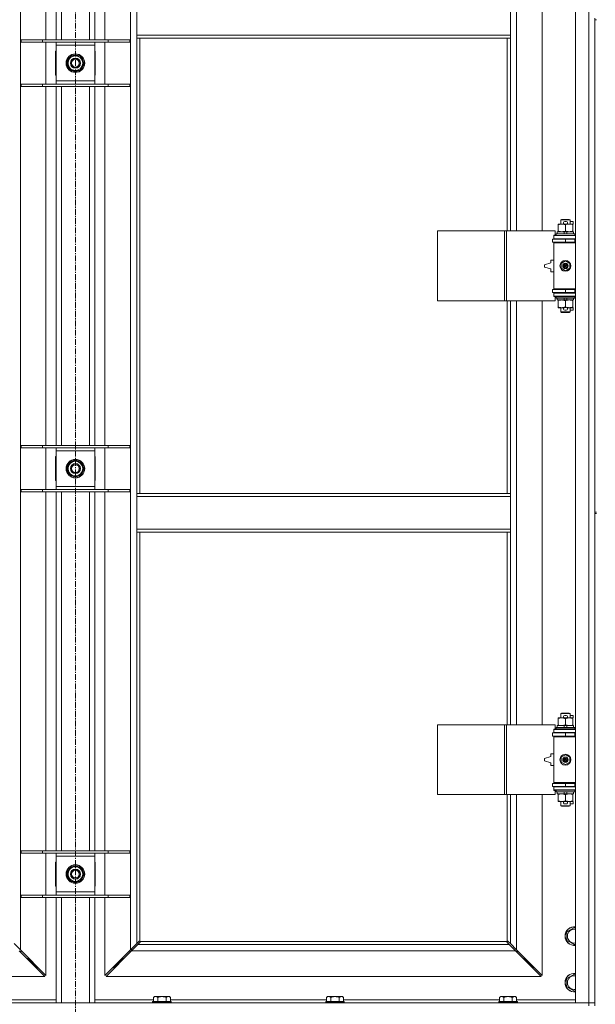
# Model space of a CAD drawing. Units: millimetres. Extents: x 0 to 45901, y -11 to 31500.
# Drawn here: x 9756 to 10498, y 22021 to 23291 of the extents above; entities that cross this region are included whole.
import ezdxf

# ---------------------------------------------------------------- set-up
doc = ezdxf.new("R2010")
doc.units = ezdxf.units.MM
doc.linetypes.add('K5LT_AXLED', pattern=[12, 7.5, -1.5, 1.5, -1.5])
doc.linetypes.add('K5LT_THIN', pattern=[0])
for name, color, linetype, true_color in [('OSI', 2, 'Continuous', 0xffff00), ('R', 1, 'Continuous', 0xff0000), ('WELDING', 7, 'Continuous', 0xffffff)]:
    doc.layers.add(name, color=color, linetype=linetype, true_color=true_color)

msp = doc.modelspace()

# ---------------------------------------------------------------- linework, layer by layer
at = {"layer": 'OSI', "color": 30, "linetype": 'K5LT_AXLED', "lineweight": 18, "true_color": 0xff8000}
msp.add_line((9827.4, 24594.9), (9827.4, 21231.9), dxfattribs=at)
at = {"layer": 'R', "color": 7, "linetype": 'K5LT_THIN', "lineweight": 18}
for p, q in [((10472.4, 22022.9), (10472.4, 23923.9)), ((10489.4, 22022.9), (10489.4, 23923.9)), ((9756.4, 23855.5), (9756.4, 22091.3)), ((9898.4, 22091.3), (9898.4, 23855.5)), ((9789.4, 23264.9), (9789.4, 23727.9)), ((9802.4, 23264.9), (9802.4, 23727.9)), ((9809.4, 23264.9), (9809.4, 23727.9)), ((9845.4, 23264.9), (9845.4, 23727.9)), ((9852.4, 23264.9), (9852.4, 23727.9)), ((9865.4, 23727.9), (9865.4, 23264.9)), ((10396.4, 23565.4), (10396.4, 23018.4)), ((10429.4, 23018.4), (10429.4, 23565.4)), ((9906.4, 23270.9), (9906.4, 23312.9)), ((10388.4, 23270.9), (10388.4, 23312.9)), ((10497.4, 23292.9), (10497.4, 23290.9)), ((10497.4, 23290.9), (10497.4, 22655.9)), ((10497.4, 23290.9), (10499.4, 23290.9)), ((10388.4, 23270.9), (9906.4, 23270.9)), ((9906.4, 23266.9), (9906.4, 23270.9)), ((10388.4, 23266.9), (9906.4, 23266.9)), ((9906.4, 23266.9), (9906.4, 22679.9)), ((9910.4, 23266.9), (9910.4, 22679.9)), ((10384.4, 23018.4), (10384.4, 23266.9)), ((10388.4, 23266.9), (10388.4, 23270.9)), ((10388.4, 23018.4), (10388.4, 23266.9)), ((9757.4, 23264.9), (9785.1, 23264.9)), ((9757.4, 23261.9), (9757.4, 23264.9)), ((9757.4, 23261.9), (9785.1, 23261.9)), ((9785.1, 23264.9), (9869.8, 23264.9)), ((9785.1, 23261.9), (9785.1, 23264.9)), ((9785.1, 23261.9), (9869.8, 23261.9)), ((9789.4, 23207.9), (9789.4, 23261.9)), ((9802.4, 23257.9), (9802.4, 23261.9)), ((9802.4, 23211.9), (9802.4, 23257.9)), ((9852.4, 23257.9), (9802.4, 23257.9)), ((9852.4, 23261.9), (9852.4, 23257.9)), ((9852.4, 23257.9), (9852.4, 23211.9)), ((9865.4, 23261.9), (9865.4, 23207.9)), ((9869.8, 23264.9), (9897.4, 23264.9)), ((9869.8, 23261.9), (9869.8, 23264.9)), ((9869.8, 23261.9), (9897.4, 23261.9)), ((9897.4, 23261.9), (9897.4, 23264.9)), ((9802.4, 23250.4), (9801.9, 23250.4)), ((9801.9, 23250.4), (9801.9, 23219.4)), ((9816.5, 23234.9), (9822, 23244.4)), ((9822, 23244.4), (9827.4, 23244.4)), ((9827.4, 23244.4), (9832.9, 23244.4)), ((9832.9, 23244.4), (9838.4, 23234.9)), ((9852.9, 23250.4), (9852.4, 23250.4)), ((9852.9, 23219.4), (9852.9, 23250.4)), ((9822, 23225.4), (9816.5, 23234.9)), ((9838.4, 23234.9), (9832.9, 23225.4)), ((9837.1, 23232.6), (9837.7, 23232.6)), ((9837.9, 23235.9), (9837.8, 23235.9)), ((9837.8, 23233.8), (9837.9, 23233.8)), ((9801.9, 23219.4), (9802.4, 23219.4)), ((9827.4, 23225.4), (9822, 23225.4)), ((9832.9, 23225.4), (9827.4, 23225.4)), ((9852.4, 23219.4), (9852.9, 23219.4)), ((9757.4, 23207.9), (9785.1, 23207.9)), ((9757.4, 23204.9), (9757.4, 23207.9)), ((9757.4, 23204.9), (9785.1, 23204.9)), ((9785.1, 23207.9), (9869.8, 23207.9)), ((9785.1, 23204.9), (9785.1, 23207.9)), ((9785.1, 23204.9), (9869.8, 23204.9)), ((9789.4, 22741.9), (9789.4, 23204.9)), ((9802.4, 23207.9), (9802.4, 23211.9)), ((9802.4, 23211.9), (9852.4, 23211.9)), ((9802.4, 22741.9), (9802.4, 23204.9)), ((9809.4, 22741.9), (9809.4, 23204.9)), ((9845.4, 22741.9), (9845.4, 23204.9)), ((9852.4, 23211.9), (9852.4, 23207.9)), ((9852.4, 22741.9), (9852.4, 23204.9)), ((9865.4, 23204.9), (9865.4, 22741.9)), ((9869.8, 23207.9), (9897.4, 23207.9)), ((9869.8, 23204.9), (9869.8, 23207.9)), ((9869.8, 23204.9), (9897.4, 23204.9)), ((9897.4, 23204.9), (9897.4, 23207.9)), ((10449.9, 23026.6), (10449.9, 23027.4)), ((10449.9, 23027.4), (10454.7, 23027.4)), ((10449.9, 23026.6), (10449.9, 23018.3)), ((10453.4, 23032.9), (10454.4, 23033.4)), ((10465.4, 23032.9), (10453.4, 23032.9)), ((10453.4, 23032.9), (10453.4, 23027.4)), ((10464.4, 23033.4), (10454.4, 23033.4)), ((10454.7, 23027.4), (10458, 23027.4)), ((10458.5, 23030.5), (10460.5, 23030.5)), ((10458.6, 23027.3), (10460.5, 23027.3)), ((10459.4, 23026.6), (10459.4, 23018.3)), ((10461.1, 23027.4), (10464.2, 23027.4)), ((10464.2, 23027.4), (10468.9, 23027.4)), ((10465.4, 23032.9), (10464.4, 23033.4)), ((10465.4, 23032.9), (10465.4, 23027.4)), ((10465.4, 23030.5), (10469.6, 23030.5)), ((10468.9, 23027.4), (10468.9, 23026.6)), ((10468.9, 23027.3), (10469.6, 23027.3)), ((10468.9, 23026.6), (10468.9, 23018.3)), ((10469.6, 23030.5), (10469.6, 23027.3)), ((10294.5, 22928.4), (10294.5, 23018.4)), ((10294.5, 23018.4), (10380.9, 23018.4)), ((10380.9, 22928.4), (10380.9, 23018.4)), ((10380.9, 23018.4), (10383.3, 23018.4)), ((10383.3, 23018.4), (10446.1, 23018.4)), ((10383.3, 22928.4), (10383.3, 23018.4)), ((10444.4, 23012.9), (10446.1, 23012.9)), ((10444.4, 23012.4), (10444.4, 23012.9)), ((10444.4, 23012.4), (10472.4, 23012.4)), ((10444.4, 23008.4), (10444.4, 23012.4)), ((10446.1, 23012.9), (10446.1, 23018.4)), ((10447.4, 23014.6), (10447.6, 23014.9)), ((10447.4, 23014.6), (10447.4, 23012.7)), ((10471.4, 23014.6), (10447.4, 23014.6)), ((10471.4, 23012.7), (10447.4, 23012.7)), ((10447.4, 23012.7), (10447.6, 23012.4)), ((10471.3, 23014.9), (10447.6, 23014.9)), ((10448.9, 23017.4), (10448.9, 23014.9)), ((10457.3, 23017.4), (10448.9, 23017.4)), ((10449.9, 23017.4), (10449.9, 23018.3)), ((10458.4, 23014.9), (10457.3, 23017.4)), ((10460.6, 23017.4), (10457.3, 23017.4)), ((10461.7, 23014.9), (10460.6, 23017.4)), ((10469.9, 23017.4), (10460.6, 23017.4)), ((10468.9, 23018.3), (10468.9, 23017.4)), ((10469.9, 23017.4), (10469.9, 23014.9)), ((10471.4, 23014.6), (10471.3, 23014.9)), ((10471.4, 23012.7), (10471.3, 23012.4)), ((10471.4, 23014.6), (10471.4, 23012.7)), ((10442.9, 23007.9), (10459.4, 23007.9)), ((10442.9, 23003.9), (10442.9, 23007.9)), ((10442.9, 23003.9), (10459.4, 23003.9)), ((10444.4, 23008.4), (10472.4, 23008.4)), ((10444.4, 23007.9), (10444.4, 23008.4)), ((10444.4, 23002.9), (10444.4, 23003.9)), ((10444.4, 23002.9), (10444.9, 23003.4)), ((10444.4, 23002.9), (10444.4, 22943.9)), ((10472.4, 23002.9), (10444.4, 23002.9)), ((10472.4, 23003.4), (10444.9, 23003.4)), ((10453.4, 23008.4), (10453.4, 23007.9)), ((10453.4, 23003.9), (10453.4, 23003.4)), ((10459.4, 23003.9), (10459.4, 23007.9)), ((10459.4, 23007.9), (10471.4, 23007.9)), ((10459.4, 23003.9), (10471.4, 23003.9)), ((10465.4, 23008.4), (10465.4, 23007.9)), ((10465.4, 23003.9), (10465.4, 23003.4)), ((10471.4, 23003.9), (10471.4, 23007.9)), ((10471.4, 23007.9), (10472.4, 23007.9)), ((10471.4, 23003.9), (10472.4, 23003.9)), ((10440.4, 22977.4), (10432.4, 22974.9)), ((10432.4, 22974.9), (10432.4, 22971.9)), ((10440.4, 22980.9), (10440.4, 22977.4)), ((10444.4, 22980.9), (10440.4, 22980.9)), ((10453.9, 22976.6), (10459.4, 22979.8)), ((10453.9, 22970.3), (10453.9, 22976.6)), ((10459.4, 22979.8), (10464.9, 22976.6)), ((10464.9, 22976.6), (10464.9, 22970.3)), ((10432.4, 22971.9), (10440.4, 22969.4)), ((10440.4, 22969.4), (10440.4, 22965.9)), ((10440.4, 22965.9), (10444.4, 22965.9)), ((10459.4, 22967.1), (10453.9, 22970.3)), ((10464.9, 22970.3), (10459.4, 22967.1)), ((10459.4, 22942.9), (10442.9, 22942.9)), ((10442.9, 22942.9), (10442.9, 22938.9)), ((10459.4, 22938.9), (10442.9, 22938.9)), ((10472.4, 22943.9), (10444.4, 22943.9)), ((10444.4, 22943.9), (10444.9, 22943.4)), ((10444.4, 22942.9), (10444.4, 22943.9)), ((10444.4, 22938.4), (10444.4, 22938.9)), ((10444.4, 22938.4), (10444.4, 22934.4)), ((10472.4, 22938.4), (10444.4, 22938.4)), ((10472.4, 22943.4), (10444.9, 22943.4)), ((10453.4, 22943.4), (10453.4, 22942.9)), ((10453.4, 22938.9), (10453.4, 22938.4)), ((10471.4, 22942.9), (10459.4, 22942.9)), ((10459.4, 22942.9), (10459.4, 22938.9)), ((10471.4, 22938.9), (10459.4, 22938.9)), ((10465.4, 22943.4), (10465.4, 22942.9)), ((10465.4, 22938.9), (10465.4, 22938.4)), ((10472.4, 22942.9), (10471.4, 22942.9)), ((10471.4, 22942.9), (10471.4, 22938.9)), ((10472.4, 22938.9), (10471.4, 22938.9)), ((10294.5, 22928.4), (10380.9, 22928.4)), ((10380.9, 22928.4), (10383.3, 22928.4)), ((10383.3, 22928.4), (10446.1, 22928.4)), ((10384.4, 22679.9), (10384.4, 22928.4)), ((10388.4, 22679.9), (10388.4, 22928.4)), ((10396.4, 22928.4), (10396.4, 22381.4)), ((10429.4, 22381.4), (10429.4, 22928.4)), ((10472.4, 22934.4), (10444.4, 22934.4)), ((10444.4, 22933.9), (10444.4, 22934.4)), ((10446.1, 22933.9), (10444.4, 22933.9)), ((10446.1, 22928.4), (10446.1, 22933.9)), ((10447.4, 22934.1), (10447.6, 22934.4)), ((10447.4, 22934.1), (10447.4, 22932.2)), ((10471.4, 22934.1), (10447.4, 22934.1)), ((10471.4, 22932.2), (10447.4, 22932.2)), ((10447.4, 22932.2), (10447.6, 22931.9)), ((10471.3, 22931.9), (10447.6, 22931.9)), ((10448.9, 22931.9), (10448.9, 22929.4)), ((10458.4, 22929.4), (10448.9, 22929.4)), ((10449.9, 22928.6), (10449.9, 22929.4)), ((10449.9, 22928.6), (10449.9, 22920.3)), ((10458.4, 22929.4), (10457.3, 22931.9)), ((10458.4, 22929.4), (10461.7, 22929.4)), ((10459.4, 22928.6), (10459.4, 22920.3)), ((10461.7, 22929.4), (10460.6, 22931.9)), ((10469.9, 22929.4), (10461.7, 22929.4)), ((10468.9, 22929.4), (10468.9, 22928.6)), ((10468.9, 22928.6), (10468.9, 22920.3)), ((10469.9, 22931.9), (10469.9, 22929.4)), ((10471.4, 22934.1), (10471.3, 22934.4)), ((10471.4, 22932.2), (10471.3, 22931.9)), ((10471.4, 22934.1), (10471.4, 22932.2)), ((10449.9, 22919.4), (10449.9, 22920.3)), ((10454.7, 22919.4), (10449.9, 22919.4)), ((10453.4, 22919.4), (10453.4, 22914)), ((10465.4, 22914), (10453.4, 22914)), ((10453.4, 22914), (10454.4, 22913.4)), ((10464.4, 22913.4), (10454.4, 22913.4)), ((10458, 22919.4), (10454.7, 22919.4)), ((10458.5, 22916.3), (10460.5, 22916.3)), ((10458.6, 22919.5), (10460.5, 22919.5)), ((10468.9, 22919.4), (10461.1, 22919.4)), ((10465.4, 22914), (10464.4, 22913.4)), ((10465.4, 22919.4), (10465.4, 22914)), ((10465.4, 22916.3), (10469.6, 22916.3)), ((10468.9, 22920.3), (10468.9, 22919.4)), ((10468.9, 22919.5), (10469.6, 22919.5)), ((10469.6, 22919.5), (10469.6, 22916.3)), ((9757.4, 22741.9), (9785.1, 22741.9)), ((9757.4, 22738.9), (9757.4, 22741.9)), ((9757.4, 22738.9), (9785.1, 22738.9)), ((9785.1, 22741.9), (9869.8, 22741.9)), ((9785.1, 22738.9), (9785.1, 22741.9)), ((9785.1, 22738.9), (9869.8, 22738.9)), ((9789.4, 22684.9), (9789.4, 22738.9)), ((9802.4, 22734.9), (9802.4, 22738.9)), ((9802.4, 22688.9), (9802.4, 22734.9)), ((9852.4, 22734.9), (9802.4, 22734.9)), ((9852.4, 22738.9), (9852.4, 22734.9)), ((9852.4, 22734.9), (9852.4, 22688.9)), ((9865.4, 22738.9), (9865.4, 22684.9)), ((9869.8, 22741.9), (9897.4, 22741.9)), ((9869.8, 22738.9), (9869.8, 22741.9)), ((9869.8, 22738.9), (9897.4, 22738.9)), ((9897.4, 22738.9), (9897.4, 22741.9)), ((9802.4, 22727.4), (9801.9, 22727.4)), ((9801.9, 22727.4), (9801.9, 22696.4)), ((9816.5, 22711.9), (9822, 22721.4)), ((9822, 22721.4), (9827.4, 22721.4)), ((9827.4, 22721.4), (9832.9, 22721.4)), ((9832.9, 22721.4), (9838.4, 22711.9)), ((9852.9, 22727.4), (9852.4, 22727.4)), ((9852.9, 22696.4), (9852.9, 22727.4)), ((9822, 22702.4), (9816.5, 22711.9)), ((9838.4, 22711.9), (9832.9, 22702.4)), ((9837.1, 22709.6), (9837.7, 22709.6)), ((9837.9, 22712.9), (9837.8, 22712.9)), ((9837.8, 22710.8), (9837.9, 22710.8)), ((9801.9, 22696.4), (9802.4, 22696.4)), ((9827.4, 22702.4), (9822, 22702.4)), ((9832.9, 22702.4), (9827.4, 22702.4)), ((9852.4, 22696.4), (9852.9, 22696.4)), ((9757.4, 22684.9), (9785.1, 22684.9)), ((9757.4, 22681.9), (9757.4, 22684.9)), ((9785.1, 22684.9), (9869.8, 22684.9)), ((9785.1, 22681.9), (9785.1, 22684.9)), ((9802.4, 22684.9), (9802.4, 22688.9)), ((9802.4, 22688.9), (9852.4, 22688.9)), ((9852.4, 22688.9), (9852.4, 22684.9)), ((9869.8, 22684.9), (9897.4, 22684.9)), ((9869.8, 22681.9), (9869.8, 22684.9)), ((9897.4, 22681.9), (9897.4, 22684.9)), ((9757.4, 22681.9), (9785.1, 22681.9)), ((9785.1, 22681.9), (9869.8, 22681.9)), ((9789.4, 22218.9), (9789.4, 22681.9)), ((9802.4, 22218.9), (9802.4, 22681.9)), ((9809.4, 22218.9), (9809.4, 22681.9)), ((9845.4, 22218.9), (9845.4, 22681.9)), ((9852.4, 22218.9), (9852.4, 22681.9)), ((9865.4, 22681.9), (9865.4, 22218.9)), ((9869.8, 22681.9), (9897.4, 22681.9)), ((9906.4, 22679.9), (10388.4, 22679.9)), ((9906.4, 22679.9), (9906.4, 22675.9)), ((9906.4, 22675.9), (9906.4, 22633.9)), ((9906.4, 22675.9), (10388.4, 22675.9)), ((10388.4, 22679.9), (10388.4, 22675.9)), ((10388.4, 22675.9), (10388.4, 22633.9)), ((10497.4, 22655.9), (10499.4, 22655.9)), ((10497.4, 22655.9), (10497.4, 22653.9)), ((10497.4, 22653.9), (10497.4, 22018.9)), ((10497.4, 22653.9), (10499.4, 22653.9)), ((9906.4, 22633.9), (10388.4, 22633.9)), ((9906.4, 22633.9), (9906.4, 22629.9)), ((10388.4, 22633.9), (10388.4, 22629.9)), ((9906.4, 22629.9), (10388.4, 22629.9)), ((9906.4, 22629.9), (9906.4, 22099.3)), ((9910.4, 22629.9), (9910.4, 22102.2)), ((10384.4, 22381.4), (10384.4, 22629.9)), ((10388.4, 22381.4), (10388.4, 22629.9)), ((10449.9, 22389.6), (10449.9, 22390.4)), ((10449.9, 22390.4), (10454.7, 22390.4)), ((10453.4, 22395.9), (10454.4, 22396.4)), ((10465.4, 22395.9), (10453.4, 22395.9)), ((10453.4, 22395.9), (10453.4, 22390.4)), ((10464.4, 22396.4), (10454.4, 22396.4)), ((10454.7, 22390.4), (10458, 22390.4)), ((10458.5, 22393.5), (10460.5, 22393.5)), ((10458.6, 22390.3), (10460.5, 22390.3)), ((10461.1, 22390.4), (10464.2, 22390.4)), ((10464.2, 22390.4), (10468.9, 22390.4)), ((10465.4, 22395.9), (10464.4, 22396.4)), ((10465.4, 22395.9), (10465.4, 22390.4)), ((10465.4, 22393.5), (10469.6, 22393.5)), ((10468.9, 22390.4), (10468.9, 22389.6)), ((10468.9, 22390.3), (10469.6, 22390.3)), ((10469.6, 22393.5), (10469.6, 22390.3)), ((10294.5, 22291.4), (10294.5, 22381.4)), ((10294.5, 22381.4), (10380.9, 22381.4)), ((10380.9, 22291.4), (10380.9, 22381.4)), ((10380.9, 22381.4), (10383.3, 22381.4)), ((10383.3, 22381.4), (10446.1, 22381.4)), ((10383.3, 22291.4), (10383.3, 22381.4)), ((10446.1, 22375.9), (10446.1, 22381.4)), ((10447.4, 22377.6), (10447.6, 22377.9)), ((10447.4, 22377.6), (10447.4, 22375.7)), ((10471.4, 22377.6), (10447.4, 22377.6)), ((10471.3, 22377.9), (10447.6, 22377.9)), ((10448.9, 22380.4), (10448.9, 22377.9)), ((10457.3, 22380.4), (10448.9, 22380.4)), ((10449.9, 22389.6), (10449.9, 22381.3)), ((10449.9, 22380.4), (10449.9, 22381.3)), ((10458.4, 22377.9), (10457.3, 22380.4)), ((10460.6, 22380.4), (10457.3, 22380.4)), ((10459.4, 22389.6), (10459.4, 22381.3)), ((10461.7, 22377.9), (10460.6, 22380.4)), ((10469.9, 22380.4), (10460.6, 22380.4)), ((10468.9, 22389.6), (10468.9, 22381.3)), ((10468.9, 22381.3), (10468.9, 22380.4)), ((10469.9, 22380.4), (10469.9, 22377.9)), ((10471.4, 22377.6), (10471.3, 22377.9)), ((10471.4, 22377.6), (10471.4, 22375.7)), ((10442.9, 22370.9), (10459.4, 22370.9)), ((10442.9, 22366.9), (10442.9, 22370.9)), ((10442.9, 22366.9), (10459.4, 22366.9)), ((10444.4, 22375.9), (10446.1, 22375.9)), ((10444.4, 22375.4), (10444.4, 22375.9)), ((10444.4, 22375.4), (10472.4, 22375.4)), ((10444.4, 22371.4), (10444.4, 22375.4)), ((10444.4, 22371.4), (10472.4, 22371.4)), ((10444.4, 22370.9), (10444.4, 22371.4)), ((10444.4, 22365.9), (10444.4, 22366.9)), ((10444.4, 22365.9), (10444.9, 22366.4)), ((10444.4, 22365.9), (10444.4, 22306.9)), ((10472.4, 22365.9), (10444.4, 22365.9)), ((10472.4, 22366.4), (10444.9, 22366.4)), ((10471.4, 22375.7), (10447.4, 22375.7)), ((10447.4, 22375.7), (10447.6, 22375.4)), ((10453.4, 22371.4), (10453.4, 22370.9)), ((10453.4, 22366.9), (10453.4, 22366.4)), ((10459.4, 22366.9), (10459.4, 22370.9)), ((10459.4, 22370.9), (10471.4, 22370.9)), ((10459.4, 22366.9), (10471.4, 22366.9)), ((10465.4, 22371.4), (10465.4, 22370.9)), ((10465.4, 22366.9), (10465.4, 22366.4)), ((10471.4, 22375.7), (10471.3, 22375.4)), ((10471.4, 22366.9), (10471.4, 22370.9)), ((10471.4, 22370.9), (10472.4, 22370.9)), ((10471.4, 22366.9), (10472.4, 22366.9)), ((10440.4, 22340.4), (10432.4, 22337.9)), ((10440.4, 22343.9), (10440.4, 22340.4)), ((10444.4, 22343.9), (10440.4, 22343.9)), ((10453.9, 22339.6), (10459.4, 22342.8)), ((10453.9, 22333.3), (10453.9, 22339.6)), ((10459.4, 22342.8), (10464.9, 22339.6)), ((10464.9, 22339.6), (10464.9, 22333.3)), ((10432.4, 22337.9), (10432.4, 22334.9)), ((10432.4, 22334.9), (10440.4, 22332.4)), ((10440.4, 22332.4), (10440.4, 22328.9)), ((10440.4, 22328.9), (10444.4, 22328.9)), ((10459.4, 22330.1), (10453.9, 22333.3)), ((10464.9, 22333.3), (10459.4, 22330.1)), ((10459.4, 22305.9), (10442.9, 22305.9)), ((10442.9, 22305.9), (10442.9, 22301.9)), ((10459.4, 22301.9), (10442.9, 22301.9)), ((10472.4, 22306.9), (10444.4, 22306.9)), ((10444.4, 22306.9), (10444.9, 22306.4)), ((10444.4, 22305.9), (10444.4, 22306.9)), ((10444.4, 22301.4), (10444.4, 22301.9)), ((10444.4, 22301.4), (10444.4, 22297.4)), ((10472.4, 22301.4), (10444.4, 22301.4)), ((10472.4, 22306.4), (10444.9, 22306.4)), ((10453.4, 22306.4), (10453.4, 22305.9)), ((10453.4, 22301.9), (10453.4, 22301.4)), ((10471.4, 22305.9), (10459.4, 22305.9)), ((10459.4, 22305.9), (10459.4, 22301.9)), ((10471.4, 22301.9), (10459.4, 22301.9)), ((10465.4, 22306.4), (10465.4, 22305.9)), ((10465.4, 22301.9), (10465.4, 22301.4)), ((10472.4, 22305.9), (10471.4, 22305.9)), ((10471.4, 22305.9), (10471.4, 22301.9)), ((10472.4, 22301.9), (10471.4, 22301.9)), ((10294.5, 22291.4), (10380.9, 22291.4)), ((10380.9, 22291.4), (10383.3, 22291.4)), ((10383.3, 22291.4), (10446.1, 22291.4)), ((10384.4, 22102.2), (10384.4, 22291.4)), ((10388.4, 22099.3), (10388.4, 22291.4)), ((10396.4, 22291.4), (10396.4, 22091.3)), ((10429.4, 22058.3), (10429.4, 22291.4)), ((10472.4, 22297.4), (10444.4, 22297.4)), ((10444.4, 22296.9), (10444.4, 22297.4)), ((10446.1, 22296.9), (10444.4, 22296.9)), ((10446.1, 22291.4), (10446.1, 22296.9)), ((10447.4, 22297.1), (10447.6, 22297.4)), ((10447.4, 22297.1), (10447.4, 22295.2)), ((10471.4, 22297.1), (10447.4, 22297.1)), ((10471.4, 22295.2), (10447.4, 22295.2)), ((10447.4, 22295.2), (10447.6, 22294.9)), ((10471.3, 22294.9), (10447.6, 22294.9)), ((10448.9, 22294.9), (10448.9, 22292.4)), ((10458.4, 22292.4), (10448.9, 22292.4)), ((10449.9, 22291.6), (10449.9, 22292.4)), ((10449.9, 22291.6), (10449.9, 22283.3)), ((10458.4, 22292.4), (10457.3, 22294.9)), ((10458.4, 22292.4), (10461.7, 22292.4)), ((10459.4, 22291.6), (10459.4, 22283.3)), ((10461.7, 22292.4), (10460.6, 22294.9)), ((10469.9, 22292.4), (10461.7, 22292.4)), ((10468.9, 22292.4), (10468.9, 22291.6)), ((10468.9, 22291.6), (10468.9, 22283.3)), ((10469.9, 22294.9), (10469.9, 22292.4)), ((10471.4, 22297.1), (10471.3, 22297.4)), ((10471.4, 22295.2), (10471.3, 22294.9)), ((10471.4, 22297.1), (10471.4, 22295.2)), ((10449.9, 22282.4), (10449.9, 22283.3)), ((10454.7, 22282.4), (10449.9, 22282.4)), ((10453.4, 22282.4), (10453.4, 22277)), ((10465.4, 22277), (10453.4, 22277)), ((10453.4, 22277), (10454.4, 22276.4)), ((10464.4, 22276.4), (10454.4, 22276.4)), ((10458, 22282.4), (10454.7, 22282.4)), ((10458.5, 22279.3), (10460.5, 22279.3)), ((10458.6, 22282.5), (10460.5, 22282.5)), ((10468.9, 22282.4), (10461.1, 22282.4)), ((10465.4, 22277), (10464.4, 22276.4)), ((10465.4, 22282.4), (10465.4, 22277)), ((10465.4, 22279.3), (10469.6, 22279.3)), ((10468.9, 22283.3), (10468.9, 22282.4)), ((10468.9, 22282.5), (10469.6, 22282.5)), ((10469.6, 22282.5), (10469.6, 22279.3)), ((9757.4, 22218.9), (9785.1, 22218.9)), ((9757.4, 22215.9), (9757.4, 22218.9)), ((9757.4, 22215.9), (9785.1, 22215.9)), ((9785.1, 22218.9), (9869.8, 22218.9)), ((9785.1, 22215.9), (9785.1, 22218.9)), ((9785.1, 22215.9), (9869.8, 22215.9)), ((9789.4, 22161.9), (9789.4, 22215.9)), ((9802.4, 22211.9), (9802.4, 22215.9)), ((9852.4, 22215.9), (9852.4, 22211.9)), ((9865.4, 22215.9), (9865.4, 22161.9)), ((9869.8, 22218.9), (9897.4, 22218.9)), ((9869.8, 22215.9), (9869.8, 22218.9)), ((9869.8, 22215.9), (9897.4, 22215.9)), ((9897.4, 22215.9), (9897.4, 22218.9)), ((9801.9, 22204.4), (9801.9, 22173.4)), ((9802.4, 22204.4), (9801.9, 22204.4)), ((9802.4, 22165.9), (9802.4, 22211.9)), ((9852.4, 22211.9), (9802.4, 22211.9)), ((9852.4, 22211.9), (9852.4, 22165.9)), ((9852.9, 22204.4), (9852.4, 22204.4)), ((9852.9, 22173.4), (9852.9, 22204.4)), ((9816.5, 22188.9), (9822, 22198.4)), ((9822, 22179.4), (9816.5, 22188.9)), ((9822, 22198.4), (9827.4, 22198.4)), ((9827.4, 22198.4), (9832.9, 22198.4)), ((9832.9, 22198.4), (9838.4, 22188.9)), ((9838.4, 22188.9), (9832.9, 22179.4)), ((9837.9, 22189.9), (9837.8, 22189.9)), ((9837.8, 22187.8), (9837.9, 22187.8)), ((9827.4, 22179.4), (9822, 22179.4)), ((9832.9, 22179.4), (9827.4, 22179.4)), ((9837.1, 22186.6), (9837.7, 22186.6)), ((9757.4, 22161.9), (9785.1, 22161.9)), ((9757.4, 22158.9), (9757.4, 22161.9)), ((9785.1, 22161.9), (9869.8, 22161.9)), ((9785.1, 22158.9), (9785.1, 22161.9)), ((9801.9, 22173.4), (9802.4, 22173.4)), ((9802.4, 22161.9), (9802.4, 22165.9)), ((9802.4, 22165.9), (9852.4, 22165.9)), ((9852.4, 22173.4), (9852.9, 22173.4)), ((9852.4, 22165.9), (9852.4, 22161.9)), ((9869.8, 22161.9), (9897.4, 22161.9)), ((9869.8, 22158.9), (9869.8, 22161.9)), ((9897.4, 22158.9), (9897.4, 22161.9)), ((9757.4, 22158.9), (9785.1, 22158.9)), ((9785.1, 22158.9), (9869.8, 22158.9)), ((9789.4, 22058.3), (9789.4, 22158.9)), ((9802.4, 22022.9), (9802.4, 22158.9)), ((9809.4, 22022.9), (9809.4, 22158.9)), ((9845.4, 22022.9), (9845.4, 22158.9)), ((9852.4, 22022.9), (9852.4, 22158.9)), ((9865.4, 22158.9), (9865.4, 22058.3)), ((9869.8, 22158.9), (9897.4, 22158.9)), ((10461.4, 22114.4), (10470.9, 22119.9)), ((10461.4, 22108.9), (10461.4, 22114.4)), ((10470.9, 22119.9), (10472.4, 22119)), ((9748.4, 22099.3), (9756.4, 22091.3)), ((9898.4, 22091.3), (9906.4, 22099.3)), ((9906.4, 22099.3), (9909.2, 22102.1)), ((9910.6, 22100.7), (9907.9, 22097.9)), ((9909.6, 22102.3), (9909.9, 22102.3)), ((9910.7, 22101.9), (10384.2, 22101.9)), ((9910.8, 22101.1), (9910.8, 22101.3)), ((9910.9, 22101.2), (9910.9, 22101.2)), ((10384, 22101.1), (10384, 22101.3)), ((10387, 22097.9), (10384.3, 22100.7)), ((10385.3, 22102.3), (10385, 22102.3)), ((10385.1, 22102.3), (10385.1, 22102.3)), ((10385.7, 22102.1), (10388.4, 22099.3)), ((10388.4, 22099.3), (10396.4, 22091.3)), ((10461.4, 22103.4), (10461.4, 22108.9)), ((10470.9, 22098), (10461.4, 22103.4)), ((10472.4, 22098.8), (10470.9, 22098)), ((9788, 22056.9), (9755, 22089.9)), ((9756, 22088.9), (9757.4, 22088.9)), ((9756.4, 22091.3), (9789.4, 22058.3)), ((9757.4, 22088.9), (9757.4, 22090.3)), ((9865.4, 22058.3), (9898.4, 22091.3)), ((9899.9, 22089.9), (9866.9, 22056.9)), ((9897.4, 22090.3), (9897.4, 22088.9)), ((9897.4, 22088.9), (9898.9, 22088.9)), ((9907.9, 22097.9), (9899.9, 22089.9)), ((9899.9, 22090), (9899.9, 22092.8)), ((10395, 22089.9), (9899.9, 22089.9)), ((9907.9, 22097.9), (10387, 22097.9)), ((10395, 22089.9), (10387, 22097.9)), ((10428, 22056.9), (10395, 22089.9)), ((10396, 22088.9), (10397.4, 22088.9)), ((10396.4, 22091.3), (10429.4, 22058.3)), ((10397.4, 22088.9), (10397.4, 22090.3)), ((9765, 22079.9), (9766.4, 22079.9)), ((9766.4, 22079.9), (9766.4, 22081.3)), ((9766.4, 22079.9), (9772.4, 22073.9)), ((9766.4, 22079.9), (9772.4, 22073.9)), ((9771, 22073.9), (9772.4, 22073.9)), ((9772.4, 22073.9), (9772.4, 22075.3)), ((9772.4, 22073.9), (9778.4, 22067.9)), ((9772.4, 22073.9), (9778.4, 22067.9)), ((9882.4, 22073.9), (9876.4, 22067.9)), ((9882.4, 22073.9), (9876.4, 22067.9)), ((9888.4, 22079.9), (9882.4, 22073.9)), ((9888.4, 22079.9), (9882.4, 22073.9)), ((9882.4, 22073.9), (9882.4, 22075.3)), ((9883.9, 22073.9), (9882.4, 22073.9)), ((9888.4, 22079.9), (9888.4, 22081.3)), ((9889.9, 22079.9), (9888.4, 22079.9)), ((10406.4, 22079.9), (10405, 22079.9)), ((10406.4, 22081.3), (10406.4, 22079.9)), ((10406.4, 22079.9), (10412.4, 22073.9)), ((10406.4, 22079.9), (10412.4, 22073.9)), ((10412.4, 22073.9), (10411, 22073.9)), ((10412.4, 22075.3), (10412.4, 22073.9)), ((10412.4, 22073.9), (10418.4, 22067.9)), ((10412.4, 22073.9), (10418.4, 22067.9)), ((9777, 22067.9), (9778.4, 22067.9)), ((9778.4, 22067.9), (9778.4, 22069.3)), ((9876.4, 22067.9), (9876.4, 22069.3)), ((9877.9, 22067.9), (9876.4, 22067.9)), ((10418.4, 22067.9), (10417, 22067.9)), ((10418.4, 22069.3), (10418.4, 22067.9)), ((10461.4, 22054.4), (10470.9, 22059.9)), ((10470.9, 22059.9), (10472.4, 22059)), ((9226.9, 22056.9), (9788, 22056.9)), ((9866.9, 22056.9), (10428, 22056.9)), ((10461.4, 22048.9), (10461.4, 22054.4)), ((10461.4, 22043.4), (10461.4, 22048.9)), ((10470.9, 22038), (10461.4, 22043.4)), ((10472.4, 22038.8), (10470.9, 22038)), ((9165.4, 22022.9), (10489.4, 22022.9)), ((9726.8, 22026.9), (9802.4, 22026.9)), ((9852.4, 22026.9), (9928, 22026.9)), ((9927.3, 22024.4), (9927, 22024.1)), ((9927, 22022.9), (9927, 22024.1)), ((9927, 22024.1), (9951, 22024.1)), ((9927.3, 22024.4), (9950.7, 22024.4)), ((9929.5, 22030.9), (9928, 22029.9)), ((9928, 22024.4), (9928, 22029.9)), ((9929.5, 22030.9), (9930.8, 22030.9)), ((9930.8, 22030.9), (9939, 22030.9)), ((9933.5, 22024.4), (9933.5, 22029.9)), ((9939, 22030.9), (9947.3, 22030.9)), ((9944.5, 22024.4), (9944.5, 22029.9)), ((9947.3, 22030.9), (9948.6, 22030.9)), ((9948.6, 22030.9), (9950, 22029.9)), ((9950, 22024.4), (9950, 22029.9)), ((9950, 22026.9), (10151.2, 22026.9)), ((9950.7, 22024.4), (9951, 22024.1)), ((9951, 22022.9), (9951, 22024.1)), ((10150.5, 22024.4), (10150.2, 22024.1)), ((10150.2, 22022.9), (10150.2, 22024.1)), ((10150.2, 22024.1), (10174.2, 22024.1)), ((10150.5, 22024.4), (10173.9, 22024.4)), ((10152.7, 22030.9), (10151.2, 22029.9)), ((10151.2, 22024.4), (10151.2, 22029.9)), ((10152.7, 22030.9), (10154, 22030.9)), ((10154, 22030.9), (10162.2, 22030.9)), ((10156.7, 22024.4), (10156.7, 22029.9)), ((10162.2, 22030.9), (10170.5, 22030.9)), ((10167.7, 22024.4), (10167.7, 22029.9)), ((10170.5, 22030.9), (10171.8, 22030.9)), ((10171.8, 22030.9), (10173.2, 22029.9)), ((10173.2, 22024.4), (10173.2, 22029.9)), ((10173.2, 22026.9), (10374.4, 22026.9)), ((10173.9, 22024.4), (10174.2, 22024.1)), ((10174.2, 22022.9), (10174.2, 22024.1)), ((10373.7, 22024.4), (10373.4, 22024.1)), ((10373.4, 22022.9), (10373.4, 22024.1)), ((10373.4, 22024.1), (10397.4, 22024.1)), ((10373.7, 22024.4), (10397.1, 22024.4)), ((10375.9, 22030.9), (10374.4, 22029.9)), ((10374.4, 22024.4), (10374.4, 22029.9)), ((10375.9, 22030.9), (10377.2, 22030.9)), ((10377.2, 22030.9), (10385.4, 22030.9)), ((10379.9, 22024.4), (10379.9, 22029.9)), ((10385.4, 22030.9), (10393.7, 22030.9)), ((10390.9, 22024.4), (10390.9, 22029.9)), ((10393.7, 22030.9), (10395, 22030.9)), ((10395, 22030.9), (10396.4, 22029.9)), ((10396.4, 22024.4), (10396.4, 22029.9)), ((10396.4, 22026.9), (10472.4, 22026.9)), ((10397.1, 22024.4), (10397.4, 22024.1)), ((10397.4, 22022.9), (10397.4, 22024.1)), ((10489.4, 22022.9), (10472.4, 22022.9)), ((10489.4, 22022.9), (10497.4, 22022.9)), ((10489.4, 22018.9), (10489.4, 22022.9)), ((10497.4, 22022.9), (10489.4, 22022.9))]:
    msp.add_line(p, q, dxfattribs=at)
for centre, radius in [((9827.4, 23234.9), 12), ((9827.4, 23234.9), 11.8), ((9827.4, 23234.9), 6.5), ((9827.4, 23234.9), 6), ((9827.4, 23234.9), 5), ((10459.4, 22973.4), 7), ((10459.4, 22973.4), 3.49), ((10459.4, 22973.4), 3.49), ((10459.4, 22973.4), 3.25), ((10459.4, 22973.4), 3.19), ((10459.4, 22973.4), 3.19), ((10459.4, 22973.4), 2.1), ((10459.4, 22973.4), 0.9), ((9827.4, 22711.9), 12), ((9827.4, 22711.9), 11.8), ((9827.4, 22711.9), 6.5), ((9827.4, 22711.9), 6), ((9827.4, 22711.9), 5), ((10459.4, 22336.4), 7), ((10459.4, 22336.4), 3.49), ((10459.4, 22336.4), 3.49), ((10459.4, 22336.4), 3.25), ((10459.4, 22336.4), 3.19), ((10459.4, 22336.4), 3.19), ((10459.4, 22336.4), 2.1), ((10459.4, 22336.4), 0.9), ((9827.4, 22188.9), 12), ((9827.4, 22188.9), 11.8), ((9827.4, 22188.9), 6.5), ((9827.4, 22188.9), 6), ((9827.4, 22188.9), 5)]:
    msp.add_circle(centre, radius, dxfattribs=at)
for centre, radius, start, end in [((9827.4, 23234.9), 10.5, 124.7912, 175.2088), ((9827.4, 23234.9), 9.5, 90, 270), ((9827.4, 23234.9), 10.5, 64.7912, 115.2088), ((9827.4, 23234.9), 9.5, 270, 90), ((9827.4, 23234.9), 10.5, 5.5324, 55.2088), ((9827.4, 23234.9), 10.5, 184.7912, 235.2088), ((9827.4, 23234.9), 10.5, 304.7912, 347.3589), ((9827.4, 23234.9), 10.5, 347.3589, 353.8105), ((9827.4, 23234.9), 10.5, 244.7912, 295.2088), ((10458.5, 23028.9), 1.6, 90, 249.6359), ((10460.5, 23028.9), 1.6, 290.3641, 90), ((10471.4, 22999.9), 4, 90, 118.955), ((10471.4, 22946.9), 4, 241.045, 270), ((10458.5, 22917.9), 1.6, 110.3641, 270), ((10460.5, 22917.9), 1.6, 270, 69.6359), ((9827.4, 22711.9), 10.5, 124.7912, 175.2088), ((9827.4, 22711.9), 9.5, 90, 270), ((9827.4, 22711.9), 10.5, 64.7912, 115.2088), ((9827.4, 22711.9), 9.5, 270, 90), ((9827.4, 22711.9), 10.5, 5.5324, 55.2088), ((9827.4, 22711.9), 10.5, 184.7912, 235.2088), ((9827.4, 22711.9), 10.5, 304.7912, 347.3589), ((9827.4, 22711.9), 10.5, 347.3589, 353.8105), ((9827.4, 22711.9), 10.5, 244.7912, 295.2088), ((10458.5, 22391.9), 1.6, 90, 249.6359), ((10460.5, 22391.9), 1.6, 290.3641, 90), ((10471.4, 22362.9), 4, 90, 118.955), ((10471.4, 22309.9), 4, 241.045, 270), ((10458.5, 22280.9), 1.6, 110.3641, 270), ((10460.5, 22280.9), 1.6, 270, 69.6359), ((9827.4, 22188.9), 10.5, 124.7912, 175.2088), ((9827.4, 22188.9), 10.5, 184.7912, 235.2088), ((9827.4, 22188.9), 9.5, 90, 270), ((9827.4, 22188.9), 10.5, 64.7912, 115.2088), ((9827.4, 22188.9), 9.5, 270, 90), ((9827.4, 22188.9), 10.5, 5.5324, 55.2088), ((9827.4, 22188.9), 10.5, 347.3589, 353.8105), ((9827.4, 22188.9), 10.5, 244.7912, 295.2088), ((9827.4, 22188.9), 10.5, 304.7912, 347.3589), ((10470.9, 22108.9), 12, 82.8192, 180), ((10470.9, 22108.9), 11.8, 82.7135, 180), ((10470.9, 22108.9), 8.97, 80.3762, 180), ((9909.9, 22101.4), 1, 34.4499, 55.5501), ((10385, 22101.4), 1, 124.4499, 145.5501), ((10470.9, 22108.9), 12, 180, 277.1808), ((10470.9, 22108.9), 11.8, 180, 277.2865), ((10470.9, 22108.9), 8.97, 180, 279.6238), ((10470.9, 22048.9), 12, 82.8192, 180), ((10470.9, 22048.9), 11.8, 82.7135, 180), ((10470.9, 22048.9), 12, 180, 277.1808), ((10470.9, 22048.9), 11.8, 180, 277.2865), ((10470.9, 22048.9), 8.97, 80.3762, 180), ((10470.9, 22048.9), 8.97, 180, 279.6238)]:
    msp.add_arc(centre, radius, start, end, dxfattribs=at)
at = {"layer": 'WELDING', "color": 7, "linetype": 'K5LT_THIN', "lineweight": 18}
for p, q in [((9909.2, 22102.1), (9909.4, 22102.2)), ((9909.4, 22102.2), (9909.5, 22102.3)), ((9909.5, 22102.3), (9909.7, 22102.3)), ((9910.1, 22102.3), (9909.9, 22102.3)), ((9910.2, 22102.3), (9910, 22102.4)), ((9910.3, 22102.3), (9910.1, 22102.3)), ((9910.3, 22102.3), (9910.2, 22102.3)), ((9910.4, 22102.2), (9910.3, 22102.3)), ((9910.4, 22102.2), (9910.3, 22102.3)), ((9910.7, 22100.9), (9910.6, 22100.7)), ((9910.8, 22101.8), (9910.7, 22101.9)), ((9910.8, 22101.8), (9910.7, 22101.9)), ((9910.8, 22101), (9910.7, 22100.9)), ((9910.9, 22101.7), (9910.8, 22101.8)), ((9910.8, 22101.6), (9910.8, 22101.8)), ((9910.9, 22101.4), (9910.8, 22101.6)), ((9910.8, 22101.3), (9910.9, 22101.2)), ((9910.9, 22101.2), (9910.8, 22101)), ((9910.9, 22101.5), (9910.9, 22101.7)), ((10384.1, 22101.8), (10384, 22101.7)), ((10384, 22101.7), (10384, 22101.5)), ((10384.1, 22101.6), (10384, 22101.4)), ((10384.1, 22101), (10384, 22101.2)), ((10384.2, 22101.9), (10384.1, 22101.8)), ((10384.2, 22101.9), (10384.1, 22101.8)), ((10384.1, 22101.8), (10384.1, 22101.6)), ((10384.1, 22100.9), (10384.1, 22101)), ((10384.3, 22100.7), (10384.1, 22100.9)), ((10384.6, 22102.3), (10384.4, 22102.2)), ((10384.6, 22102.3), (10384.4, 22102.2)), ((10384.7, 22102.3), (10384.6, 22102.3)), ((10384.8, 22102.3), (10384.6, 22102.3)), ((10384.8, 22102.4), (10384.7, 22102.3)), ((10385, 22102.3), (10384.8, 22102.3)), ((10385, 22102.3), (10385.1, 22102.3)), ((10385.1, 22102.3), (10385.3, 22102.3)), ((10385.3, 22102.3), (10385.5, 22102.2)), ((10385.5, 22102.2), (10385.7, 22102.1))]:
    msp.add_line(p, q, dxfattribs=at)
for centre, radius, start, end in [((9909.7, 22101.6), 0.697, 80.503, 90), ((9910, 22101.9), 0.513, 90.0546, 111.0726), ((9910.4, 22101.5), 0.513, 338.9101, 359.9627), ((10384.5, 22101.5), 0.513, 180.0546, 201.0726), ((10384.7, 22101.2), 0.697, 170.503, 180), ((10384.8, 22101.9), 0.513, 68.9101, 89.9627)]:
    msp.add_arc(centre, radius, start, end, dxfattribs=at)
for points, knots in [([(10454.7, 23027.4), (10454.4, 23027.4), (10453.8, 23027.4), (10453, 23027.3), (10452.1, 23027.2), (10451.2, 23027), (10450.4, 23026.7), (10449.9, 23026.6)], [0, 0, 0, 0, 1.523216, 3.057663, 3.814901, 5.878539, 8, 8, 8, 8]), ([(10459.4, 23026.6), (10459, 23026.7), (10458.3, 23026.9), (10457.3, 23027.2), (10456.4, 23027.3), (10455.7, 23027.4), (10455.1, 23027.4), (10454.8, 23027.4), (10454.7, 23027.4)], [0, 0, 0, 0, 2.494996, 4.309231, 5.73815, 7.133977, 8.472011, 9, 9, 9, 9]), ([(10464.2, 23027.4), (10464, 23027.4), (10463.5, 23027.4), (10462.9, 23027.4), (10462.3, 23027.3), (10461.5, 23027.1), (10460.5, 23026.9), (10459.8, 23026.7), (10459.4, 23026.6)], [0, 0, 0, 0, 1.192024, 2.404251, 3.60809, 4.765234, 6.955738, 9, 9, 9, 9]), ([(10468.9, 23026.6), (10468.4, 23026.7), (10467.7, 23027), (10466.7, 23027.2), (10466, 23027.3), (10465.4, 23027.4), (10464.8, 23027.4), (10464.4, 23027.4), (10464.2, 23027.4)], [0, 0, 0, 0, 2.905563, 4.375924, 5.511195, 6.679161, 7.850161, 9, 9, 9, 9]), ([(10449.9, 23018.3), (10450.5, 23018.1), (10451.4, 23017.8), (10452.5, 23017.6), (10453.2, 23017.5), (10453.9, 23017.4), (10454.4, 23017.4), (10454.7, 23017.4)], [0, 0, 0, 0, 3.005828, 4.318193, 5.5895, 6.632109, 8, 8, 8, 8]), ([(10454.7, 23017.4), (10455, 23017.4), (10455.6, 23017.5), (10456.4, 23017.5), (10457.3, 23017.7), (10458.4, 23017.9), (10459.1, 23018.2), (10459.4, 23018.3)], [0, 0, 0, 0, 1.597458, 2.676777, 4.235764, 6.182879, 8, 8, 8, 8]), ([(10459.4, 23018.3), (10460, 23018.1), (10460.8, 23017.9), (10461.8, 23017.7), (10462.4, 23017.6), (10462.9, 23017.5), (10463.5, 23017.4), (10464.1, 23017.4), (10464.8, 23017.4), (10465.2, 23017.5), (10465.7, 23017.5), (10466.3, 23017.6), (10467.5, 23017.8), (10468.4, 23018.1), (10468.9, 23018.3)], [0, 0, 0, 0, 2.72415, 3.912285, 4.716446, 5.530362, 6.353984, 7.500189, 8.40607, 9.211142, 9.605533, 10.761675, 12.184093, 15, 15, 15, 15]), ([(10454.7, 22929.4), (10454.4, 22929.4), (10453.8, 22929.4), (10453, 22929.3), (10452.1, 22929.2), (10451.2, 22929), (10450.4, 22928.7), (10449.9, 22928.6)], [0, 0, 0, 0, 1.523216, 3.057663, 3.814901, 5.878539, 8, 8, 8, 8]), ([(10459.4, 22928.6), (10459, 22928.7), (10458.3, 22928.9), (10457.3, 22929.2), (10456.4, 22929.3), (10455.7, 22929.4), (10455.1, 22929.4), (10454.8, 22929.4), (10454.7, 22929.4)], [0, 0, 0, 0, 2.494996, 4.309231, 5.73815, 7.133977, 8.472011, 9, 9, 9, 9]), ([(10464.2, 22929.4), (10464, 22929.4), (10463.5, 22929.4), (10462.9, 22929.4), (10462.3, 22929.3), (10461.5, 22929.1), (10460.5, 22928.9), (10459.8, 22928.7), (10459.4, 22928.6)], [0, 0, 0, 0, 1.192024, 2.404251, 3.60809, 4.765234, 6.955738, 9, 9, 9, 9]), ([(10468.9, 22928.6), (10468.4, 22928.7), (10467.7, 22929), (10466.7, 22929.2), (10466, 22929.3), (10465.4, 22929.4), (10464.8, 22929.4), (10464.4, 22929.4), (10464.2, 22929.4)], [0, 0, 0, 0, 2.905563, 4.375924, 5.511195, 6.679161, 7.850161, 9, 9, 9, 9]), ([(10449.9, 22920.3), (10450.5, 22920.1), (10451.4, 22919.8), (10452.5, 22919.6), (10453.2, 22919.5), (10453.9, 22919.4), (10454.4, 22919.4), (10454.7, 22919.4)], [0, 0, 0, 0, 3.005828, 4.318193, 5.5895, 6.632109, 8, 8, 8, 8]), ([(10454.7, 22919.4), (10455, 22919.4), (10455.6, 22919.5), (10456.4, 22919.5), (10457.3, 22919.7), (10458.4, 22919.9), (10459.1, 22920.2), (10459.4, 22920.3)], [0, 0, 0, 0, 1.597458, 2.676777, 4.235764, 6.182879, 8, 8, 8, 8]), ([(10459.4, 22920.3), (10460, 22920.1), (10460.8, 22919.9), (10461.8, 22919.7), (10462.4, 22919.6), (10462.9, 22919.5), (10463.5, 22919.4), (10464.1, 22919.4), (10464.8, 22919.4), (10465.2, 22919.5), (10465.7, 22919.5), (10466.3, 22919.6), (10467.5, 22919.8), (10468.4, 22920.1), (10468.9, 22920.3)], [0, 0, 0, 0, 2.72415, 3.912285, 4.716446, 5.530362, 6.353984, 7.500189, 8.40607, 9.211142, 9.605533, 10.761675, 12.184093, 15, 15, 15, 15]), ([(10454.7, 22390.4), (10454.4, 22390.4), (10453.8, 22390.4), (10453, 22390.3), (10452.1, 22390.2), (10451.2, 22390), (10450.4, 22389.7), (10449.9, 22389.6)], [0, 0, 0, 0, 1.523216, 3.057663, 3.814901, 5.878539, 8, 8, 8, 8]), ([(10459.4, 22389.6), (10459, 22389.7), (10458.3, 22389.9), (10457.3, 22390.2), (10456.4, 22390.3), (10455.7, 22390.4), (10455.1, 22390.4), (10454.8, 22390.4), (10454.7, 22390.4)], [0, 0, 0, 0, 2.494996, 4.309231, 5.73815, 7.133977, 8.472011, 9, 9, 9, 9]), ([(10464.2, 22390.4), (10464, 22390.4), (10463.5, 22390.4), (10462.9, 22390.4), (10462.3, 22390.3), (10461.5, 22390.1), (10460.5, 22389.9), (10459.8, 22389.7), (10459.4, 22389.6)], [0, 0, 0, 0, 1.192024, 2.404251, 3.60809, 4.765234, 6.955738, 9, 9, 9, 9]), ([(10468.9, 22389.6), (10468.4, 22389.7), (10467.7, 22390), (10466.7, 22390.2), (10466, 22390.3), (10465.4, 22390.4), (10464.8, 22390.4), (10464.4, 22390.4), (10464.2, 22390.4)], [0, 0, 0, 0, 2.905563, 4.375924, 5.511195, 6.679161, 7.850161, 9, 9, 9, 9]), ([(10449.9, 22381.3), (10450.5, 22381.1), (10451.4, 22380.8), (10452.5, 22380.6), (10453.2, 22380.5), (10453.9, 22380.4), (10454.4, 22380.4), (10454.7, 22380.4)], [0, 0, 0, 0, 3.005828, 4.318193, 5.5895, 6.632109, 8, 8, 8, 8]), ([(10454.7, 22380.4), (10455, 22380.4), (10455.6, 22380.5), (10456.4, 22380.5), (10457.3, 22380.7), (10458.4, 22380.9), (10459.1, 22381.2), (10459.4, 22381.3)], [0, 0, 0, 0, 1.597458, 2.676777, 4.235764, 6.182879, 8, 8, 8, 8]), ([(10459.4, 22381.3), (10460, 22381.1), (10460.8, 22380.9), (10461.8, 22380.7), (10462.4, 22380.6), (10462.9, 22380.5), (10463.5, 22380.4), (10464.1, 22380.4), (10464.8, 22380.4), (10465.2, 22380.5), (10465.7, 22380.5), (10466.3, 22380.6), (10467.5, 22380.8), (10468.4, 22381.1), (10468.9, 22381.3)], [0, 0, 0, 0, 2.72415, 3.912285, 4.716446, 5.530362, 6.353984, 7.500189, 8.40607, 9.211142, 9.605533, 10.761675, 12.184093, 15, 15, 15, 15]), ([(10454.7, 22292.4), (10454.4, 22292.4), (10453.8, 22292.4), (10453, 22292.3), (10452.1, 22292.2), (10451.2, 22292), (10450.4, 22291.7), (10449.9, 22291.6)], [0, 0, 0, 0, 1.523216, 3.057663, 3.814901, 5.878539, 8, 8, 8, 8]), ([(10459.4, 22291.6), (10459, 22291.7), (10458.3, 22291.9), (10457.3, 22292.2), (10456.4, 22292.3), (10455.7, 22292.4), (10455.1, 22292.4), (10454.8, 22292.4), (10454.7, 22292.4)], [0, 0, 0, 0, 2.494996, 4.309231, 5.73815, 7.133977, 8.472011, 9, 9, 9, 9]), ([(10464.2, 22292.4), (10464, 22292.4), (10463.5, 22292.4), (10462.9, 22292.4), (10462.3, 22292.3), (10461.5, 22292.1), (10460.5, 22291.9), (10459.8, 22291.7), (10459.4, 22291.6)], [0, 0, 0, 0, 1.192024, 2.404251, 3.60809, 4.765234, 6.955738, 9, 9, 9, 9]), ([(10468.9, 22291.6), (10468.4, 22291.7), (10467.7, 22292), (10466.7, 22292.2), (10466, 22292.3), (10465.4, 22292.4), (10464.8, 22292.4), (10464.4, 22292.4), (10464.2, 22292.4)], [0, 0, 0, 0, 2.905563, 4.375924, 5.511195, 6.679161, 7.850161, 9, 9, 9, 9]), ([(10449.9, 22283.3), (10450.5, 22283.1), (10451.4, 22282.8), (10452.5, 22282.6), (10453.2, 22282.5), (10453.9, 22282.4), (10454.4, 22282.4), (10454.7, 22282.4)], [0, 0, 0, 0, 3.005828, 4.318193, 5.5895, 6.632109, 8, 8, 8, 8]), ([(10454.7, 22282.4), (10455, 22282.4), (10455.6, 22282.5), (10456.4, 22282.5), (10457.3, 22282.7), (10458.4, 22282.9), (10459.1, 22283.2), (10459.4, 22283.3)], [0, 0, 0, 0, 1.597458, 2.676777, 4.235764, 6.182879, 8, 8, 8, 8]), ([(10459.4, 22283.3), (10460, 22283.1), (10460.8, 22282.9), (10461.8, 22282.7), (10462.4, 22282.6), (10462.9, 22282.5), (10463.5, 22282.4), (10464.1, 22282.4), (10464.8, 22282.4), (10465.2, 22282.5), (10465.7, 22282.5), (10466.3, 22282.6), (10467.5, 22282.8), (10468.4, 22283.1), (10468.9, 22283.3)], [0, 0, 0, 0, 2.72415, 3.912285, 4.716446, 5.530362, 6.353984, 7.500189, 8.40607, 9.211142, 9.605533, 10.761675, 12.184093, 15, 15, 15, 15]), ([(9928, 22029.9), (9928.2, 22030.1), (9928.5, 22030.2), (9929, 22030.5), (9929.4, 22030.7), (9929.9, 22030.8), (9930.2, 22030.9), (9930.6, 22030.9), (9930.7, 22030.9), (9930.8, 22030.9)], [0, 0, 0, 0, 2.066603, 3.173746, 5.147824, 6.604769, 8.158967, 9.382212, 10, 10, 10, 10]), ([(9930.8, 22030.9), (9930.9, 22030.9), (9931.2, 22030.9), (9931.6, 22030.9), (9932, 22030.7), (9932.4, 22030.6), (9932.9, 22030.3), (9933.3, 22030.1), (9933.5, 22029.9)], [0, 0, 0, 0, 1.223859, 2.39982, 3.845706, 5.448847, 6.557806, 9, 9, 9, 9]), ([(9933.5, 22029.9), (9933.7, 22030), (9934, 22030.1), (9934.6, 22030.3), (9935.4, 22030.5), (9936.2, 22030.7), (9937, 22030.8), (9937.6, 22030.9), (9938, 22030.9), (9938.4, 22030.9), (9938.7, 22030.9), (9938.9, 22030.9), (9939, 22030.9)], [0, 0, 0, 0, 1.445393, 3.758023, 7.226967, 11.441055, 14.080791, 16.720528, 18.040396, 19.360264, 20.680132, 22, 22, 22, 22]), ([(9939, 22030.9), (9939.2, 22030.9), (9939.5, 22030.9), (9939.9, 22030.9), (9940.3, 22030.9), (9940.8, 22030.8), (9941.5, 22030.7), (9942.4, 22030.5), (9943.2, 22030.3), (9944, 22030.1), (9944.4, 22030), (9944.5, 22029.9)], [0, 0, 0, 0, 1.619608, 3.239216, 4.858824, 6.478431, 9.606212, 12.733992, 17.553195, 19.776598, 22, 22, 22, 22]), ([(9944.5, 22029.9), (9944.7, 22030.1), (9945, 22030.2), (9945.5, 22030.5), (9945.9, 22030.7), (9946.4, 22030.8), (9946.7, 22030.9), (9947.1, 22030.9), (9947.2, 22030.9), (9947.3, 22030.9)], [0, 0, 0, 0, 2.066603, 3.173746, 5.147824, 6.604769, 8.158967, 9.382212, 10, 10, 10, 10]), ([(9947.3, 22030.9), (9947.4, 22030.9), (9947.7, 22030.9), (9948.1, 22030.9), (9948.5, 22030.7), (9948.9, 22030.6), (9949.4, 22030.3), (9949.8, 22030.1), (9950, 22029.9)], [0, 0, 0, 0, 1.223859, 2.39982, 3.845706, 5.448847, 6.557806, 9, 9, 9, 9]), ([(10151.2, 22029.9), (10151.4, 22030.1), (10151.7, 22030.2), (10152.2, 22030.5), (10152.6, 22030.7), (10153.1, 22030.8), (10153.4, 22030.9), (10153.8, 22030.9), (10153.9, 22030.9), (10154, 22030.9)], [0, 0, 0, 0, 2.066603, 3.173746, 5.147824, 6.604769, 8.158967, 9.382212, 10, 10, 10, 10]), ([(10154, 22030.9), (10154.1, 22030.9), (10154.4, 22030.9), (10154.8, 22030.9), (10155.2, 22030.7), (10155.6, 22030.6), (10156.1, 22030.3), (10156.5, 22030.1), (10156.7, 22029.9)], [0, 0, 0, 0, 1.223859, 2.39982, 3.845706, 5.448847, 6.557806, 9, 9, 9, 9]), ([(10156.7, 22029.9), (10156.9, 22030), (10157.2, 22030.1), (10157.8, 22030.3), (10158.6, 22030.5), (10159.4, 22030.7), (10160.2, 22030.8), (10160.8, 22030.9), (10161.2, 22030.9), (10161.6, 22030.9), (10161.9, 22030.9), (10162.1, 22030.9), (10162.2, 22030.9)], [0, 0, 0, 0, 1.445393, 3.758023, 7.226967, 11.441055, 14.080791, 16.720528, 18.040396, 19.360264, 20.680132, 22, 22, 22, 22]), ([(10162.2, 22030.9), (10162.4, 22030.9), (10162.7, 22030.9), (10163.1, 22030.9), (10163.5, 22030.9), (10164, 22030.8), (10164.7, 22030.7), (10165.6, 22030.5), (10166.4, 22030.3), (10167.2, 22030.1), (10167.6, 22030), (10167.7, 22029.9)], [0, 0, 0, 0, 1.619608, 3.239216, 4.858824, 6.478431, 9.606212, 12.733992, 17.553195, 19.776598, 22, 22, 22, 22]), ([(10167.7, 22029.9), (10167.9, 22030.1), (10168.2, 22030.2), (10168.7, 22030.5), (10169.1, 22030.7), (10169.6, 22030.8), (10169.9, 22030.9), (10170.3, 22030.9), (10170.4, 22030.9), (10170.5, 22030.9)], [0, 0, 0, 0, 2.066603, 3.173746, 5.147824, 6.604769, 8.158967, 9.382212, 10, 10, 10, 10]), ([(10170.5, 22030.9), (10170.6, 22030.9), (10170.9, 22030.9), (10171.3, 22030.9), (10171.7, 22030.7), (10172.1, 22030.6), (10172.6, 22030.3), (10173, 22030.1), (10173.2, 22029.9)], [0, 0, 0, 0, 1.223859, 2.39982, 3.845706, 5.448847, 6.557806, 9, 9, 9, 9]), ([(10374.4, 22029.9), (10374.6, 22030.1), (10374.9, 22030.2), (10375.4, 22030.5), (10375.8, 22030.7), (10376.3, 22030.8), (10376.6, 22030.9), (10377, 22030.9), (10377.1, 22030.9), (10377.2, 22030.9)], [0, 0, 0, 0, 2.066603, 3.173746, 5.147824, 6.604769, 8.158967, 9.382212, 10, 10, 10, 10]), ([(10377.2, 22030.9), (10377.3, 22030.9), (10377.6, 22030.9), (10378, 22030.9), (10378.4, 22030.7), (10378.8, 22030.6), (10379.3, 22030.3), (10379.7, 22030.1), (10379.9, 22029.9)], [0, 0, 0, 0, 1.223859, 2.39982, 3.845706, 5.448847, 6.557806, 9, 9, 9, 9]), ([(10379.9, 22029.9), (10380.1, 22030), (10380.4, 22030.1), (10381, 22030.3), (10381.8, 22030.5), (10382.6, 22030.7), (10383.4, 22030.8), (10384, 22030.9), (10384.4, 22030.9), (10384.8, 22030.9), (10385.1, 22030.9), (10385.3, 22030.9), (10385.4, 22030.9)], [0, 0, 0, 0, 1.445393, 3.758023, 7.226967, 11.441055, 14.080791, 16.720528, 18.040396, 19.360264, 20.680132, 22, 22, 22, 22]), ([(10385.4, 22030.9), (10385.6, 22030.9), (10385.9, 22030.9), (10386.3, 22030.9), (10386.7, 22030.9), (10387.2, 22030.8), (10387.9, 22030.7), (10388.8, 22030.5), (10389.6, 22030.3), (10390.4, 22030.1), (10390.8, 22030), (10390.9, 22029.9)], [0, 0, 0, 0, 1.619608, 3.239216, 4.858824, 6.478431, 9.606212, 12.733992, 17.553195, 19.776598, 22, 22, 22, 22]), ([(10390.9, 22029.9), (10391.1, 22030.1), (10391.4, 22030.2), (10391.9, 22030.5), (10392.3, 22030.7), (10392.8, 22030.8), (10393.1, 22030.9), (10393.5, 22030.9), (10393.6, 22030.9), (10393.7, 22030.9)], [0, 0, 0, 0, 2.066603, 3.173746, 5.147824, 6.604769, 8.158967, 9.382212, 10, 10, 10, 10]), ([(10393.7, 22030.9), (10393.8, 22030.9), (10394.1, 22030.9), (10394.5, 22030.9), (10394.9, 22030.7), (10395.3, 22030.6), (10395.8, 22030.3), (10396.2, 22030.1), (10396.4, 22029.9)], [0, 0, 0, 0, 1.223859, 2.39982, 3.845706, 5.448847, 6.557806, 9, 9, 9, 9])]:
    msp.add_open_spline(points, degree=3, knots=knots, dxfattribs=at)

doc.saveas('drawing.dxf')
